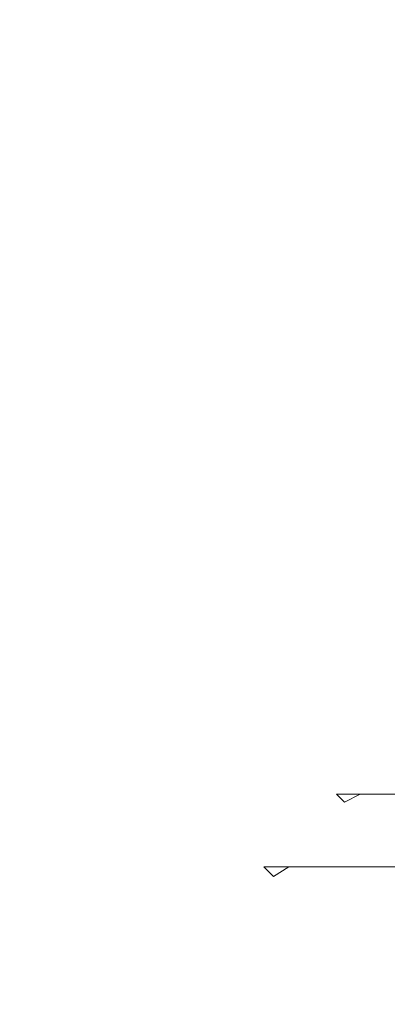
# Model space of a CAD drawing. Extents: x -60 to 60, y -60 to 0.
# Drawn here: x -60 to -59, y -10 to -5 of the extents above; entities that cross this region are included whole.
import ezdxf

# ---------------------------------------------------------------- set-up
doc = ezdxf.new("R2010")
doc.units = 0
doc.header["$LTSCALE"] = 500
doc.header["$MEASUREMENT"] = 0
doc.layers.add('EXC-WH', color=7, linetype='Continuous')

msp = doc.modelspace()

# ---------------------------------------------------------------- linework, layer by layer
at = {"layer": 'EXC-WH', "lineweight": 0}
for points, invisible_edges in [([(-60.4366, 0, 27.25), (-60.4366, 0, -27.25), (-60.1253, -7.1308, 27.25), (-60.4366, 0, 27.25)], 14), ([(-60.4366, 0, 27.25), (-60.1253, -7.1308, 27.25), (-60.2958, 0, 28.7852), (-60.4366, 0, 27.25)], 11), ([(-60.1253, -7.1308, 27.25), (-59.9896, -7.1308, 28.7285), (-60.2958, 0, 28.7852), (-60.1253, -7.1308, 27.25)], 15), ([(-59.9896, -7.1308, 28.7285), (-59.5548, -7.1308, 30.2409), (-60.2958, 0, 28.7852), (-59.9896, -7.1308, 28.7285)], 15), ([(-60.2958, 0, 28.7852), (-59.5548, -7.1308, 30.2409), (-59.8443, 0, 30.3555), (-60.2958, 0, 28.7852)], 11), ([(-59.6257, -7.109, 27.25), (-59.6257, -7.1091, -27.25), (-59.9361, 0, 27.25), (-59.6257, -7.109, 27.25)], 15), ([(-59.9361, 0, -27.25), (-59.9361, 0, 27.25), (-59.6257, -7.1091, -27.25), (-59.9361, 0, -27.25)], 14), ([(-59.9361, 0, 27.25), (-59.8036, 0, 28.6941), (-59.6257, -7.109, 27.25), (-59.9361, 0, 27.25)], 14), ([(-59.5548, -7.1308, 30.2409), (-58.8008, -7.1308, 31.6962), (-59.8443, 0, 30.3555), (-59.5548, -7.1308, 30.2409)], 15), ([(-59.8443, 0, 30.3555), (-58.8008, -7.1308, 31.6962), (-59.0614, 0, 31.8666), (-59.8443, 0, 30.3555)], 11), ([(-59.6257, -7.109, 27.25), (-59.8036, 0, 28.6941), (-59.4984, -7.109, 28.6376), (-59.6257, -7.109, 27.25)], 15), ([(-59.8036, 0, 28.6941), (-59.3789, 0, 30.1712), (-59.4984, -7.109, 28.6376), (-59.8036, 0, 28.6941)], 14), ([(-59.4984, -7.109, 28.6376), (-59.3789, 0, 30.1712), (-59.0903, -7.109, 30.057), (-59.4984, -7.109, 28.6376)], 15), ([(-59.3789, 0, 30.1712), (-58.6425, 0, 31.5927), (-59.0903, -7.109, 30.057), (-59.3789, 0, 30.1712)], 14), ([(-59.0903, -7.109, 30.057), (-58.6425, 0, 31.5927), (-58.3827, -7.109, 31.4229), (-59.0903, -7.109, 30.057)], 15), ([(-58.8008, -7.1308, 31.6962), (-57.7454, -7.1308, 32.9954), (-59.0614, 0, 31.8666), (-58.8008, -7.1308, 31.6962)], 15), ([(-59.0614, 0, 31.8666), (-57.7454, -7.1308, 32.9954), (-57.9656, 0, 33.2156), (-59.0614, 0, 31.8666)], 9), ([(-60.4366, 0, -27.25), (-60.2958, 0, -28.7852), (-60.1253, -7.1309, -27.25), (-60.4366, 0, -27.25)], 14), ([(-60.1253, -7.1309, -27.25), (-60.1253, -7.1308, 27.25), (-60.4366, 0, -27.25), (-60.1253, -7.1309, -27.25)], 15), ([(-59.8443, 0, -30.3555), (-59.9896, -7.1309, -28.7285), (-60.2958, 0, -28.7852), (-59.8443, 0, -30.3555)], 11), ([(-59.9896, -7.1309, -28.7285), (-60.1253, -7.1309, -27.25), (-60.2958, 0, -28.7852), (-59.9896, -7.1309, -28.7285)], 15), ([(-59.5548, -7.1309, -30.2409), (-59.9896, -7.1309, -28.7285), (-59.8443, 0, -30.3555), (-59.5548, -7.1309, -30.2409)], 15), ([(-59.6257, -7.1091, -27.25), (-59.4984, -7.1091, -28.6376), (-59.9361, 0, -27.25), (-59.6257, -7.1091, -27.25)], 15), ([(-59.9361, 0, -27.25), (-59.4984, -7.1091, -28.6376), (-59.8036, 0, -28.6941), (-59.9361, 0, -27.25)], 11), ([(-59.0614, 0, -31.8666), (-59.5548, -7.1309, -30.2409), (-59.8443, 0, -30.3555), (-59.0614, 0, -31.8666)], 11), ([(-59.4984, -7.1091, -28.6376), (-59.0903, -7.1091, -30.057), (-59.8036, 0, -28.6941), (-59.4984, -7.1091, -28.6376)], 15), ([(-59.8036, 0, -28.6941), (-59.0903, -7.1091, -30.057), (-59.3789, 0, -30.1712), (-59.8036, 0, -28.6941)], 11), ([(-58.8008, -7.1309, -31.6962), (-59.5548, -7.1309, -30.2409), (-59.0614, 0, -31.8666), (-58.8008, -7.1309, -31.6962)], 15), ([(-59.0903, -7.1091, -30.057), (-58.3827, -7.1091, -31.4229), (-59.3789, 0, -30.1712), (-59.0903, -7.1091, -30.057)], 15), ([(-59.3789, 0, -30.1712), (-58.3827, -7.1091, -31.4229), (-58.6425, 0, -31.5927), (-59.3789, 0, -30.1712)], 11), ([(-57.9656, 0, -33.2156), (-58.8008, -7.1309, -31.6962), (-59.0614, 0, -31.8666), (-57.9656, 0, -33.2156)], 11), ([(-57.7454, -7.1309, -32.9954), (-58.8008, -7.1309, -31.6962), (-57.9656, 0, -33.2156), (-57.7454, -7.1309, -32.9954)], 15), ([(-59.9896, -7.1308, 28.7285), (-60.1253, -7.1308, 27.25), (-59.9432, -7.5458, 28.7199), (-59.9896, -7.1308, 28.7285)], 15), ([(-60.1253, -7.1308, 27.25), (-60.078, -7.5458, 27.25), (-59.9432, -7.5458, 28.7199), (-60.1253, -7.1308, 27.25)], 15), ([(-60.1253, -7.1308, 27.25), (-60.1253, -7.1309, -27.25), (-60.078, -7.5458, 27.25), (-60.1253, -7.1308, 27.25)], 15), ([(-59.9896, -7.1309, -28.7285), (-59.9432, -7.5459, -28.7199), (-60.1253, -7.1309, -27.25), (-59.9896, -7.1309, -28.7285)], 15), ([(-60.1253, -7.1309, -27.25), (-59.9432, -7.5459, -28.7199), (-60.0504, -7.6786, -27.25), (-60.1253, -7.1309, -27.25)], 15), ([(-60.0504, -7.6786, -27.25), (-60.078, -7.5458, 27.25), (-60.1253, -7.1309, -27.25), (-60.0504, -7.6786, -27.25)], 15), ([(-59.5548, -7.1308, 30.2409), (-59.9896, -7.1308, 28.7285), (-59.5109, -7.5458, 30.2235), (-59.5548, -7.1308, 30.2409)], 15), ([(-59.5109, -7.5458, 30.2235), (-59.9896, -7.1308, 28.7285), (-59.9432, -7.5458, 28.7199), (-59.5109, -7.5458, 30.2235)], 15), ([(-59.5548, -7.1309, -30.2409), (-59.9432, -7.5459, -28.7199), (-59.9896, -7.1309, -28.7285), (-59.5548, -7.1309, -30.2409)], 15), ([(-59.5109, -7.5459, -30.2235), (-59.9432, -7.5459, -28.7199), (-59.5548, -7.1309, -30.2409), (-59.5109, -7.5459, -30.2235)], 15), ([(-59.4984, -7.109, 28.6376), (-59.4597, -7.4549, 28.6304), (-59.6257, -7.109, 27.25), (-59.4984, -7.109, 28.6376)], 15), ([(-59.6257, -7.109, 27.25), (-59.4597, -7.4549, 28.6304), (-59.5864, -7.4549, 27.25), (-59.6257, -7.109, 27.25)], 15), ([(-59.6257, -7.109, 27.25), (-59.5864, -7.4549, 27.25), (-59.6257, -7.1091, -27.25), (-59.6257, -7.109, 27.25)], 15), ([(-59.6257, -7.1091, -27.25), (-59.5633, -7.5655, -27.25), (-59.4984, -7.1091, -28.6376), (-59.6257, -7.1091, -27.25)], 15), ([(-59.6257, -7.1091, -27.25), (-59.5864, -7.4549, 27.25), (-59.5633, -7.5655, -27.25), (-59.6257, -7.1091, -27.25)], 15), ([(-59.5633, -7.5655, -27.25), (-59.4597, -7.4549, -28.6304), (-59.4984, -7.1091, -28.6376), (-59.5633, -7.5655, -27.25)], 15), ([(-58.8008, -7.1308, 31.6962), (-59.5548, -7.1308, 30.2409), (-58.7613, -7.5458, 31.6704), (-58.8008, -7.1308, 31.6962)], 15), ([(-58.7613, -7.5458, 31.6704), (-59.5548, -7.1308, 30.2409), (-59.5109, -7.5458, 30.2235), (-58.7613, -7.5458, 31.6704)], 15), ([(-58.8008, -7.1309, -31.6962), (-59.5109, -7.5459, -30.2235), (-59.5548, -7.1309, -30.2409), (-58.8008, -7.1309, -31.6962)], 15), ([(-58.7613, -7.5459, -31.6704), (-59.5109, -7.5459, -30.2235), (-58.8008, -7.1309, -31.6962), (-58.7613, -7.5459, -31.6704)], 15), ([(-59.0903, -7.109, 30.057), (-59.4597, -7.4549, 28.6304), (-59.4984, -7.109, 28.6376), (-59.0903, -7.109, 30.057)], 15), ([(-59.4597, -7.4549, -28.6304), (-59.0537, -7.4549, -30.0425), (-59.4984, -7.1091, -28.6376), (-59.4597, -7.4549, -28.6304)], 15), ([(-59.4984, -7.1091, -28.6376), (-59.0537, -7.4549, -30.0425), (-59.0903, -7.1091, -30.057), (-59.4984, -7.1091, -28.6376)], 15), ([(-59.0537, -7.4549, 30.0425), (-59.4597, -7.4549, 28.6304), (-59.0903, -7.109, 30.057), (-59.0537, -7.4549, 30.0425)], 15), ([(-58.3827, -7.109, 31.4229), (-59.0537, -7.4549, 30.0425), (-59.0903, -7.109, 30.057), (-58.3827, -7.109, 31.4229)], 15), ([(-58.3827, -7.1091, -31.4229), (-59.0903, -7.1091, -30.057), (-58.3498, -7.4549, -31.4013), (-58.3827, -7.1091, -31.4229)], 15), ([(-59.0537, -7.4549, -30.0425), (-58.3498, -7.4549, -31.4013), (-59.0903, -7.1091, -30.057), (-59.0537, -7.4549, -30.0425)], 15), ([(-58.3498, -7.4549, 31.4013), (-59.0537, -7.4549, 30.0425), (-58.3827, -7.109, 31.4229), (-58.3498, -7.4549, 31.4013)], 15), ([(-57.7454, -7.1308, 32.9954), (-58.8008, -7.1308, 31.6962), (-57.712, -7.5458, 32.962), (-57.7454, -7.1308, 32.9954)], 15), ([(-57.712, -7.5458, 32.962), (-58.8008, -7.1308, 31.6962), (-58.7613, -7.5458, 31.6704), (-57.712, -7.5458, 32.962)], 15), ([(-58.8008, -7.1309, -31.6962), (-57.7454, -7.1309, -32.9954), (-58.7613, -7.5459, -31.6704), (-58.8008, -7.1309, -31.6962)], 15), ([(-57.712, -7.5459, -32.962), (-58.7613, -7.5459, -31.6704), (-57.7454, -7.1309, -32.9954), (-57.712, -7.5459, -32.962)], 15), ([(-59.5864, -7.4549, 27.25), (-59.4597, -7.4549, 28.6304), (-59.4526, -7.9202, 27.25), (-59.5864, -7.4549, 27.25)], 15), ([(-59.5864, -7.4549, 27.25), (-59.4526, -7.9202, 27.25), (-59.5633, -7.5655, -27.25), (-59.5864, -7.4549, 27.25)], 15), ([(-59.3282, -7.9202, -28.6061), (-59.4597, -7.4549, -28.6304), (-59.5633, -7.5655, -27.25), (-59.3282, -7.9202, -28.6061)], 15), ([(-59.4597, -7.4549, 28.6304), (-59.3282, -7.9202, 28.6061), (-59.4526, -7.9202, 27.25), (-59.4597, -7.4549, 28.6304)], 15), ([(-59.4597, -7.4549, 28.6304), (-59.0537, -7.4549, 30.0425), (-59.3282, -7.9202, 28.6061), (-59.4597, -7.4549, 28.6304)], 15), ([(-59.3282, -7.9202, -28.6061), (-58.9293, -7.9202, -29.9933), (-59.4597, -7.4549, -28.6304), (-59.3282, -7.9202, -28.6061)], 15), ([(-59.0537, -7.4549, -30.0425), (-59.4597, -7.4549, -28.6304), (-58.9293, -7.9202, -29.9933), (-59.0537, -7.4549, -30.0425)], 15), ([(-58.9293, -7.9202, 29.9933), (-59.3282, -7.9202, 28.6061), (-59.0537, -7.4549, 30.0425), (-58.9293, -7.9202, 29.9933)], 15), ([(-59.0537, -7.4549, 30.0425), (-58.3498, -7.4549, 31.4013), (-58.9293, -7.9202, 29.9933), (-59.0537, -7.4549, 30.0425)], 15), ([(-58.9293, -7.9202, -29.9933), (-58.2378, -7.9202, -31.3281), (-59.0537, -7.4549, -30.0425), (-58.9293, -7.9202, -29.9933)], 15), ([(-58.3498, -7.4549, -31.4013), (-59.0537, -7.4549, -30.0425), (-58.2378, -7.9202, -31.3281), (-58.3498, -7.4549, -31.4013)], 15), ([(-58.2378, -7.9202, 31.3281), (-58.9293, -7.9202, 29.9933), (-58.3498, -7.4549, 31.4013), (-58.2378, -7.9202, 31.3281)], 15), ([(-59.9432, -7.5458, 28.7199), (-60.078, -7.5458, 27.25), (-59.7853, -8.1042, 28.6907), (-59.9432, -7.5458, 28.7199)], 15), ([(-60.078, -7.5458, 27.25), (-59.9175, -8.1042, 27.25), (-59.7853, -8.1042, 28.6907), (-60.078, -7.5458, 27.25)], 15), ([(-59.9175, -8.1042, 27.25), (-60.078, -7.5458, 27.25), (-60.0504, -7.6786, -27.25), (-59.9175, -8.1042, 27.25)], 15), ([(-59.9432, -7.5459, -28.7199), (-59.7853, -8.1043, -28.6907), (-60.0504, -7.6786, -27.25), (-59.9432, -7.5459, -28.7199)], 15), ([(-59.5109, -7.5458, 30.2235), (-59.9432, -7.5458, 28.7199), (-59.3616, -8.1042, 30.1644), (-59.5109, -7.5458, 30.2235)], 15), ([(-59.7853, -8.1042, 28.6907), (-59.3616, -8.1042, 30.1644), (-59.9432, -7.5458, 28.7199), (-59.7853, -8.1042, 28.6907)], 15), ([(-59.9432, -7.5459, -28.7199), (-59.5109, -7.5459, -30.2235), (-59.7853, -8.1043, -28.6907), (-59.9432, -7.5459, -28.7199)], 15), ([(-59.3616, -8.1043, -30.1644), (-59.7853, -8.1043, -28.6907), (-59.5109, -7.5459, -30.2235), (-59.3616, -8.1043, -30.1644)], 15), ([(-59.4003, -8.0428, -27.25), (-59.3282, -7.9202, -28.6061), (-59.5633, -7.5655, -27.25), (-59.4003, -8.0428, -27.25)], 15), ([(-59.5633, -7.5655, -27.25), (-59.4526, -7.9202, 27.25), (-59.4003, -8.0428, -27.25), (-59.5633, -7.5655, -27.25)], 15), ([(-58.7613, -7.5458, 31.6704), (-59.5109, -7.5458, 30.2235), (-58.6269, -8.1042, 31.5825), (-58.7613, -7.5458, 31.6704)], 15), ([(-59.3616, -8.1042, 30.1644), (-58.6269, -8.1042, 31.5825), (-59.5109, -7.5458, 30.2235), (-59.3616, -8.1042, 30.1644)], 15), ([(-59.5109, -7.5459, -30.2235), (-58.7613, -7.5459, -31.6704), (-59.3616, -8.1043, -30.1644), (-59.5109, -7.5459, -30.2235)], 15), ([(-58.6269, -8.1043, -31.5825), (-59.3616, -8.1043, -30.1644), (-58.7613, -7.5459, -31.6704), (-58.6269, -8.1043, -31.5825)], 15), ([(-57.712, -7.5458, 32.962), (-58.7613, -7.5458, 31.6704), (-57.5985, -8.1042, 32.8485), (-57.712, -7.5458, 32.962)], 11), ([(-58.6269, -8.1042, 31.5825), (-57.5985, -8.1042, 32.8485), (-58.7613, -7.5458, 31.6704), (-58.6269, -8.1042, 31.5825)], 15), ([(-58.7613, -7.5459, -31.6704), (-57.712, -7.5459, -32.962), (-58.6269, -8.1043, -31.5825), (-58.7613, -7.5459, -31.6704)], 15), ([(-60.0504, -7.6786, -27.25), (-59.7853, -8.1043, -28.6907), (-59.8547, -8.2513, -27.25), (-60.0504, -7.6786, -27.25)], 15), ([(-59.8547, -8.2513, -27.25), (-59.9175, -8.1042, 27.25), (-60.0504, -7.6786, -27.25), (-59.8547, -8.2513, -27.25)], 15), ([(-59.4526, -7.9202, 27.25), (-59.3282, -7.9202, 28.6061), (-59.2206, -8.368, 27.25), (-59.4526, -7.9202, 27.25)], 15), ([(-59.4526, -7.9202, 27.25), (-59.2206, -8.368, 27.25), (-59.4003, -8.0428, -27.25), (-59.4526, -7.9202, 27.25)], 15), ([(-59.1001, -8.368, -28.5639), (-59.3282, -7.9202, -28.6061), (-59.4003, -8.0428, -27.25), (-59.1001, -8.368, -28.5639)], 15), ([(-59.3282, -7.9202, 28.6061), (-59.1001, -8.368, 28.5639), (-59.2206, -8.368, 27.25), (-59.3282, -7.9202, 28.6061)], 15), ([(-59.3282, -7.9202, 28.6061), (-58.9293, -7.9202, 29.9933), (-59.1001, -8.368, 28.5639), (-59.3282, -7.9202, 28.6061)], 15), ([(-59.1001, -8.368, -28.5639), (-58.7136, -8.368, -29.9079), (-59.3282, -7.9202, -28.6061), (-59.1001, -8.368, -28.5639)], 15), ([(-58.9293, -7.9202, -29.9933), (-59.3282, -7.9202, -28.6061), (-58.7136, -8.368, -29.9079), (-58.9293, -7.9202, -29.9933)], 15), ([(-58.7136, -8.368, 29.9079), (-59.1001, -8.368, 28.5639), (-58.9293, -7.9202, 29.9933), (-58.7136, -8.368, 29.9079)], 15), ([(-58.9293, -7.9202, 29.9933), (-58.2378, -7.9202, 31.3281), (-58.7136, -8.368, 29.9079), (-58.9293, -7.9202, 29.9933)], 15), ([(-58.7136, -8.368, -29.9079), (-58.0436, -8.368, -31.2012), (-58.9293, -7.9202, -29.9933), (-58.7136, -8.368, -29.9079)], 15), ([(-58.2378, -7.9202, -31.3281), (-58.9293, -7.9202, -29.9933), (-58.0436, -8.368, -31.2012), (-58.2378, -7.9202, -31.3281)], 15), ([(-58.0436, -8.368, 31.2012), (-58.7136, -8.368, 29.9079), (-58.2378, -7.9202, 31.3281), (-58.0436, -8.368, 31.2012)], 15), ([(-59.1567, -8.4612, -27.25), (-59.1001, -8.368, -28.5639), (-59.4003, -8.0428, -27.25), (-59.1567, -8.4612, -27.25)], 15), ([(-59.4003, -8.0428, -27.25), (-59.2206, -8.368, 27.25), (-59.1567, -8.4612, -27.25), (-59.4003, -8.0428, -27.25)], 15), ([(-59.7853, -8.1042, 28.6907), (-59.9175, -8.1042, 27.25), (-59.5116, -8.6416, 28.64), (-59.7853, -8.1042, 28.6907)], 15), ([(-59.9175, -8.1042, 27.25), (-59.6391, -8.6416, 27.25), (-59.5116, -8.6416, 28.64), (-59.9175, -8.1042, 27.25)], 15), ([(-59.6391, -8.6416, 27.25), (-59.9175, -8.1042, 27.25), (-59.8547, -8.2513, -27.25), (-59.6391, -8.6416, 27.25)], 15), ([(-59.7853, -8.1043, -28.6907), (-59.5116, -8.6416, -28.64), (-59.8547, -8.2513, -27.25), (-59.7853, -8.1043, -28.6907)], 15), ([(-59.3616, -8.1042, 30.1644), (-59.7853, -8.1042, 28.6907), (-59.1028, -8.6416, 30.0619), (-59.3616, -8.1042, 30.1644)], 15), ([(-59.5116, -8.6416, 28.64), (-59.1028, -8.6416, 30.0619), (-59.7853, -8.1042, 28.6907), (-59.5116, -8.6416, 28.64)], 15), ([(-59.7853, -8.1043, -28.6907), (-59.3616, -8.1043, -30.1644), (-59.5116, -8.6416, -28.64), (-59.7853, -8.1043, -28.6907)], 15), ([(-59.1028, -8.6416, -30.0619), (-59.5116, -8.6416, -28.64), (-59.3616, -8.1043, -30.1644), (-59.1028, -8.6416, -30.0619)], 15), ([(-58.6269, -8.1042, 31.5825), (-59.3616, -8.1042, 30.1644), (-58.3939, -8.6416, 31.4302), (-58.6269, -8.1042, 31.5825)], 15), ([(-59.1028, -8.6416, 30.0619), (-58.3939, -8.6416, 31.4302), (-59.3616, -8.1042, 30.1644), (-59.1028, -8.6416, 30.0619)], 15), ([(-59.3616, -8.1043, -30.1644), (-58.6269, -8.1043, -31.5825), (-59.1028, -8.6416, -30.0619), (-59.3616, -8.1043, -30.1644)], 15), ([(-58.3939, -8.6416, -31.4302), (-59.1028, -8.6416, -30.0619), (-58.6269, -8.1043, -31.5825), (-58.3939, -8.6416, -31.4302)], 15), ([(-59.8547, -8.2513, -27.25), (-59.5116, -8.6416, -28.64), (-59.5624, -8.7534, -27.25), (-59.8547, -8.2513, -27.25)], 15), ([(-59.5624, -8.7534, -27.25), (-59.6391, -8.6416, 27.25), (-59.8547, -8.2513, -27.25), (-59.5624, -8.7534, -27.25)], 15), ([(-59.2206, -8.368, 27.25), (-59.1001, -8.368, 28.5639), (-58.8959, -8.7677, 27.25), (-59.2206, -8.368, 27.25)], 15), ([(-59.2206, -8.368, 27.25), (-58.8959, -8.7677, 27.25), (-59.1567, -8.4612, -27.25), (-59.2206, -8.368, 27.25)], 15), ([(-58.7808, -8.7678, -28.5048), (-59.1001, -8.368, -28.5639), (-59.1567, -8.4612, -27.25), (-58.7808, -8.7678, -28.5048)], 15), ([(-59.1001, -8.368, 28.5639), (-58.7808, -8.7677, 28.5048), (-58.8959, -8.7677, 27.25), (-59.1001, -8.368, 28.5639)], 13), ([(-59.1001, -8.368, 28.5639), (-58.7136, -8.368, 29.9079), (-58.7808, -8.7677, 28.5048), (-59.1001, -8.368, 28.5639)], 15), ([(-58.7808, -8.7678, -28.5048), (-58.4117, -8.7678, -29.7883), (-59.1001, -8.368, -28.5639), (-58.7808, -8.7678, -28.5048)], 15), ([(-58.7136, -8.368, -29.9079), (-59.1001, -8.368, -28.5639), (-58.4117, -8.7678, -29.7883), (-58.7136, -8.368, -29.9079)], 15), ([(-58.4117, -8.7677, 29.7883), (-58.7808, -8.7677, 28.5048), (-58.7136, -8.368, 29.9079), (-58.4117, -8.7677, 29.7883)], 15), ([(-58.7136, -8.368, 29.9079), (-58.0436, -8.368, 31.2012), (-58.4117, -8.7677, 29.7883), (-58.7136, -8.368, 29.9079)], 15), ([(-58.4117, -8.7678, -29.7883), (-57.7718, -8.7678, -31.0235), (-58.7136, -8.368, -29.9079), (-58.4117, -8.7678, -29.7883)], 15), ([(-58.0436, -8.368, -31.2012), (-58.7136, -8.368, -29.9079), (-57.7718, -8.7678, -31.0235), (-58.0436, -8.368, -31.2012)], 15), ([(-58.8569, -8.8059, -27.25), (-58.7808, -8.7678, -28.5048), (-59.1567, -8.4612, -27.25), (-58.8569, -8.8059, -27.25)], 15), ([(-59.1567, -8.4612, -27.25), (-58.8959, -8.7677, 27.25), (-58.8569, -8.8059, -27.25), (-59.1567, -8.4612, -27.25)], 15), ([(-59.5116, -8.6416, 28.64), (-59.6391, -8.6416, 27.25), (-59.1284, -9.1213, 28.5691), (-59.5116, -8.6416, 28.64)], 15), ([(-59.6391, -8.6416, 27.25), (-59.2495, -9.1213, 27.25), (-59.1284, -9.1213, 28.5691), (-59.6391, -8.6416, 27.25)], 13), ([(-59.2495, -9.1213, 27.25), (-59.6391, -8.6416, 27.25), (-59.5624, -8.7534, -27.25), (-59.2495, -9.1213, 27.25)], 15), ([(-59.5116, -8.6416, -28.64), (-59.1284, -9.1213, -28.5691), (-59.5624, -8.7534, -27.25), (-59.5116, -8.6416, -28.64)], 15), ([(-59.1028, -8.6416, 30.0619), (-59.5116, -8.6416, 28.64), (-58.7405, -9.1213, 29.9185), (-59.1028, -8.6416, 30.0619)], 15), ([(-59.1284, -9.1213, 28.5691), (-58.7405, -9.1213, 29.9185), (-59.5116, -8.6416, 28.64), (-59.1284, -9.1213, 28.5691)], 14), ([(-59.5116, -8.6416, -28.64), (-59.1028, -8.6416, -30.0619), (-59.1284, -9.1213, -28.5691), (-59.5116, -8.6416, -28.64)], 15), ([(-58.7405, -9.1213, -29.9185), (-59.1284, -9.1213, -28.5691), (-59.1028, -8.6416, -30.0619), (-58.7405, -9.1213, -29.9185)], 14), ([(-58.3939, -8.6416, 31.4302), (-59.1028, -8.6416, 30.0619), (-58.0678, -9.1213, 31.217), (-58.3939, -8.6416, 31.4302)], 11), ([(-58.7405, -9.1213, 29.9185), (-58.0678, -9.1213, 31.217), (-59.1028, -8.6416, 30.0619), (-58.7405, -9.1213, 29.9185)], 14), ([(-59.1028, -8.6416, -30.0619), (-58.3939, -8.6416, -31.4302), (-58.7405, -9.1213, -29.9185), (-59.1028, -8.6416, -30.0619)], 15), ([(-58.0678, -9.1213, -31.217), (-58.7405, -9.1213, -29.9185), (-58.3939, -8.6416, -31.4302), (-58.0678, -9.1213, -31.217)], 14), ([(-59.5624, -8.7534, -27.25), (-59.1284, -9.1213, -28.5691), (-59.2027, -9.1671, -27.25), (-59.5624, -8.7534, -27.25)], 13), ([(-59.2027, -9.1671, -27.25), (-59.2495, -9.1213, 27.25), (-59.5624, -8.7534, -27.25), (-59.2027, -9.1671, -27.25)], 15), ([(-58.8959, -8.7677, 27.25), (-58.7808, -8.7677, 28.5048), (-58.8569, -8.8059, 27.25), (-58.8959, -8.7677, 27.25)], 15), ([(-58.8569, -8.8059, 27.25), (-58.8569, -8.8059, -27.25), (-58.8959, -8.7677, 27.25), (-58.8569, -8.8059, 27.25)], 13), ([(-58.7808, -8.7677, 28.5048), (-58.3877, -9.0924, 28.4321), (-58.8569, -8.8059, 27.25), (-58.7808, -8.7677, 28.5048)], 15), ([(-58.4994, -9.0903, -27.25), (-58.7808, -8.7678, -28.5048), (-58.8569, -8.8059, -27.25), (-58.4994, -9.0903, -27.25)], 13), ([(-58.8569, -8.8059, 27.25), (-58.3877, -9.0924, 28.4321), (-58.4962, -9.0924, 27.25), (-58.8569, -8.8059, 27.25)], 15), ([(-58.8569, -8.8059, -27.25), (-58.8569, -8.8059, 27.25), (-58.4994, -9.0903, -27.25), (-58.8569, -8.8059, -27.25)], 15), ([(-58.4962, -9.0924, 27.25), (-58.4994, -9.0903, -27.25), (-58.8569, -8.8059, 27.25), (-58.4962, -9.0924, 27.25)], 15), ([(-58.7808, -8.7677, 28.5048), (-58.4117, -8.7677, 29.7883), (-58.3877, -9.0924, 28.4321), (-58.7808, -8.7677, 28.5048)], 14), ([(-58.3877, -9.0925, -28.4321), (-58.7808, -8.7678, -28.5048), (-58.4994, -9.0903, -27.25), (-58.3877, -9.0925, -28.4321)], 15), ([(-58.3877, -9.0925, -28.4321), (-58.04, -9.0925, -29.6412), (-58.7808, -8.7678, -28.5048), (-58.3877, -9.0925, -28.4321)], 15), ([(-58.4117, -8.7678, -29.7883), (-58.7808, -8.7678, -28.5048), (-58.04, -9.0925, -29.6412), (-58.4117, -8.7678, -29.7883)], 14), ([(-59.1284, -9.1213, 28.5691), (-59.2495, -9.1213, 27.25), (-58.6567, -9.5109, 28.4819), (-59.1284, -9.1213, 28.5691)], 15), ([(-59.2495, -9.1213, 27.25), (-59.2027, -9.1671, 27.25), (-58.6567, -9.5109, 28.4819), (-59.2495, -9.1213, 27.25)], 15), ([(-59.2027, -9.1671, 27.25), (-59.2495, -9.1213, 27.25), (-59.2027, -9.1671, -27.25), (-59.2027, -9.1671, 27.25)], 13), ([(-59.1284, -9.1213, -28.5691), (-58.6567, -9.511, -28.4818), (-59.2027, -9.1671, -27.25), (-59.1284, -9.1213, -28.5691)], 15), ([(-58.7405, -9.1213, 29.9185), (-59.1284, -9.1213, 28.5691), (-58.2944, -9.5109, 29.7419), (-58.7405, -9.1213, 29.9185)], 15), ([(-58.6567, -9.5109, 28.4819), (-58.2944, -9.5109, 29.7419), (-59.1284, -9.1213, 28.5691), (-58.6567, -9.5109, 28.4819)], 15), ([(-59.1284, -9.1213, -28.5691), (-58.7405, -9.1213, -29.9185), (-58.6567, -9.511, -28.4818), (-59.1284, -9.1213, -28.5691)], 15), ([(-58.0678, -9.1213, 31.217), (-58.7405, -9.1213, 29.9185), (-57.6663, -9.5109, 30.9545), (-58.0678, -9.1213, 31.217)], 15), ([(-58.2944, -9.5109, 29.7419), (-57.6663, -9.5109, 30.9545), (-58.7405, -9.1213, 29.9185), (-58.2944, -9.5109, 29.7419)], 15), ([(-58.7405, -9.1213, -29.9185), (-58.0678, -9.1213, -31.217), (-58.2944, -9.511, -29.7419), (-58.7405, -9.1213, -29.9185)], 15), ([(-58.2944, -9.511, -29.7419), (-58.6567, -9.511, -28.4818), (-58.7405, -9.1213, -29.9185), (-58.2944, -9.511, -29.7419)], 15), ([(-59.2027, -9.1671, 27.25), (-58.7698, -9.5109, 27.25), (-58.6567, -9.5109, 28.4819), (-59.2027, -9.1671, 27.25)], 15), ([(-59.2027, -9.1671, -27.25), (-58.7737, -9.5084, -27.25), (-59.2027, -9.1671, 27.25), (-59.2027, -9.1671, -27.25)], 15), ([(-58.7698, -9.5109, 27.25), (-59.2027, -9.1671, 27.25), (-58.7737, -9.5084, -27.25), (-58.7698, -9.5109, 27.25)], 15), ([(-59.2027, -9.1671, -27.25), (-58.6567, -9.511, -28.4818), (-58.7737, -9.5084, -27.25), (-59.2027, -9.1671, -27.25)], 15), ([(-58.2593, -9.7786, -27.25), (-58.7698, -9.5109, 27.25), (-58.7737, -9.5084, -27.25), (-58.2593, -9.7786, -27.25)], 15), ([(-58.7737, -9.5084, -27.25), (-58.6567, -9.511, -28.4818), (-58.2593, -9.7786, -27.25), (-58.7737, -9.5084, -27.25)], 15), ([(-58.6567, -9.5109, 28.4819), (-58.7698, -9.5109, 27.25), (-58.1284, -9.7893, 28.3841), (-58.6567, -9.5109, 28.4819)], 15), ([(-58.7698, -9.5109, 27.25), (-58.2324, -9.7893, 27.25), (-58.1284, -9.7893, 28.3841), (-58.7698, -9.5109, 27.25)], 15), ([(-58.2324, -9.7893, 27.25), (-58.7698, -9.5109, 27.25), (-58.2593, -9.7786, -27.25), (-58.2324, -9.7893, 27.25)], 15), ([(-58.2944, -9.5109, 29.7419), (-58.6567, -9.5109, 28.4819), (-57.7948, -9.7893, 29.5441), (-58.2944, -9.5109, 29.7419)], 15), ([(-58.1284, -9.7893, 28.3841), (-57.7948, -9.7893, 29.5441), (-58.6567, -9.5109, 28.4819), (-58.1284, -9.7893, 28.3841)], 15), ([(-58.6567, -9.511, -28.4818), (-58.1284, -9.7894, -28.3841), (-58.2593, -9.7786, -27.25), (-58.6567, -9.511, -28.4818)], 15), ([(-58.6567, -9.511, -28.4818), (-58.2944, -9.511, -29.7419), (-58.1284, -9.7894, -28.3841), (-58.6567, -9.511, -28.4818)], 15)]:
    msp.add_3dface(points, dxfattribs=dict(at, invisible_edges=invisible_edges))

doc.saveas('drawing.dxf')
